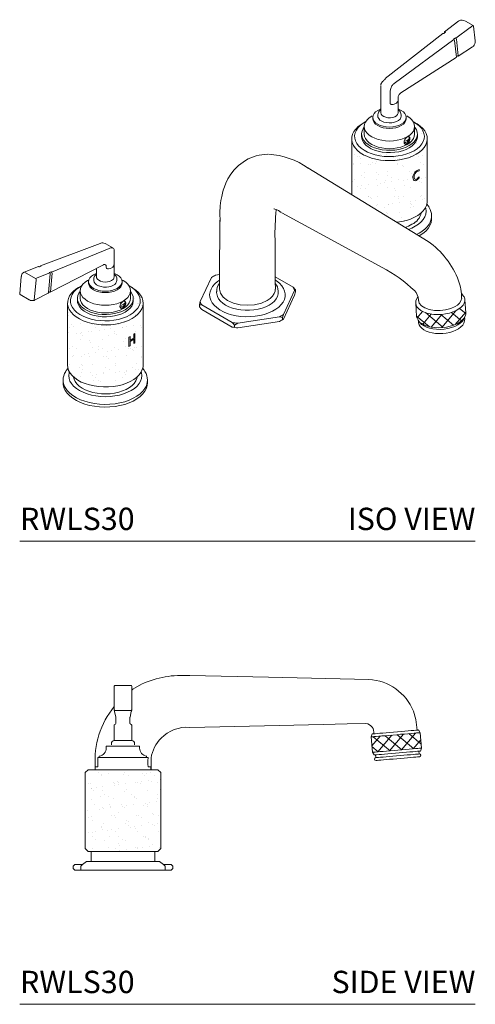
# Model space of a CAD drawing. Units: inches. Extents: x 0 to 30.4, y 0 to 22.
# Drawn here: x 20.2 to 30.4, y 0 to 22 of the extents above; entities that cross this region are included whole.
import ezdxf
from ezdxf.enums import TextEntityAlignment as Align

# ---------------------------------------------------------------- set-up
doc = ezdxf.new("R2010")
doc.units = ezdxf.units.IN
doc.header["$LTSCALE"] = 2
doc.header["$MEASUREMENT"] = 0
doc.layers.add('WATERWORKS FITTINGS', color=7, linetype='Continuous', lineweight=9)
doc.styles.add('GOTHAM BOOK', font='GOTHMBOK.TTF', dxfattribs={"height": 0.5})
pattern_1 = [(37.5, (-35.61518, -37.27186), (-0.0119687, 0.3660965), [0, -0.2888, 0, -0.323, 0, -0.30875]), (7.5, (-35.6152, -37.27186), (0.3362576, 0.5362078), [0, -0.1558, 0, -0.2603, 0, -0.09975]), (327.5, (-35.84888, -37.27186), (0.591687, 0.0010752), [0, -0.095, 0, -0.342, 0, -0.4465]), (317.5, (-35.8489, -37.27186), (0.571164, 0.1667584), [0, -0.0475, 0, -0.2242, 0, -0.2565])]

# ---------------------------------------------------------------- blocks, each defined once
blk = doc.blocks.new('RWLS30 SIDE')
at = {"layer": 'WATERWORKS FITTINGS'}
h = blk.add_hatch(dxfattribs=at)
h.set_pattern_fill('ANSI37', color=252, scale=1.5, angle=5)
h.set_pattern_definition([(50, (-32.96416, -22.0603), (-0.1436333, 0.1205227), []), (140, (-32.96416, -22.0603), (-0.1205227, -0.1436333), [])])
h.paths.add_polyline_path([(7.872, 5.982), (7.902, 5.637), (7.909, 5.638), (7.93, 5.64), (7.965, 5.642), (8.012, 5.647), (8.071, 5.652), (8.139, 5.657), (8.216, 5.664), (8.298, 5.671), (8.385, 5.678), (8.473, 5.686), (8.561, 5.693), (8.646, 5.701), (8.726, 5.707), (8.798, 5.714), (8.862, 5.719), (8.915, 5.724), (8.956, 5.727), (8.984, 5.729), (8.998, 5.731), (9, 5.731), (8.971, 6.076), (8.969, 6.076), (8.955, 6.075), (8.927, 6.072), (8.886, 6.069), (8.833, 6.064), (8.769, 6.059), (8.696, 6.053), (8.616, 6.046), (8.531, 6.039), (8.444, 6.031), (8.355, 6.024), (8.269, 6.016), (8.186, 6.009), (8.11, 6.003), (8.041, 5.997), (7.983, 5.992), (7.935, 5.988), (7.901, 5.985), (7.88, 5.983)])
h = blk.add_hatch(dxfattribs=at)
h.set_pattern_fill('AR-SAND', color=252, scale=0.19)
h.set_pattern_definition([(37.5, (-32.96416, -22.0603), (-0.0119687, 0.3660965), [0, -0.2888, 0, -0.323, 0, -0.30875]), (7.5, (-32.96416, -22.0603), (0.3362576, 0.536208), [0, -0.1558, 0, -0.2603, 0, -0.09975]), (327.5, (-33.19786, -22.0603), (0.591687, 0.0010752), [0, -0.095, 0, -0.342, 0, -0.4465]), (317.5, (-33.19786, -22.0603), (0.571164, 0.1667584), [0, -0.0475, 0, -0.2242, 0, -0.2565])])
h.paths.add_polyline_path([(3.159, 4.586), (3.159, 4.613), (3.159, 5.183), (3.094, 5.248), (1.531, 5.248), (1.466, 5.183), (1.466, 3.482), (1.531, 3.417), (3.094, 3.417), (3.159, 3.482)])
at = {"layer": 'WATERWORKS FITTINGS', "ltscale": 5}
for p, q in [((2.117, 7.113), (2.116, 6.722)), ((2.488, 7.134), (2.137, 7.134)), ((2.51, 6.722), (2.509, 7.113)), ((2.116, 6.592), (2.116, 6.72)), ((2.116, 6.59), (2.116, 6.592)), ((2.117, 6.585), (2.124, 6.552)), ((2.125, 6.548), (2.155, 6.423)), ((2.49, 6.571), (2.136, 6.571)), ((2.471, 6.423), (2.5, 6.548)), ((2.501, 6.552), (2.509, 6.585)), ((2.51, 6.592), (2.51, 6.59)), ((2.116, 6.245), (2.116, 5.898)), ((2.157, 6.296), (2.157, 6.344)), ((2.469, 6.344), (2.469, 6.296)), ((2.51, 5.898), (2.51, 6.245)), ((7.898, 6.048), (7.872, 5.982)), ((7.872, 5.982), (7.902, 5.637)), ((8.971, 6.076), (8.934, 6.136)), ((9, 5.731), (8.971, 6.076)), ((1.939, 5.772), (1.939, 5.732)), ((2.687, 5.772), (1.939, 5.772)), ((2.053, 5.835), (2.053, 5.803)), ((2.516, 5.898), (2.11, 5.898)), ((2.573, 5.803), (2.573, 5.835)), ((2.687, 5.732), (2.687, 5.772)), ((8.974, 5.665), (9, 5.731)), ((1.75, 5.52), (1.75, 5.311)), ((2.876, 5.52), (1.75, 5.52)), ((1.781, 5.551), (1.781, 5.52)), ((2.844, 5.52), (2.844, 5.551)), ((2.876, 5.509), (2.876, 5.52)), ((2.942, 5.248), (2.943, 5.511)), ((7.902, 5.637), (7.939, 5.577)), ((7.972, 5.58), (7.977, 5.517)), ((8.946, 5.6), (8.941, 5.663)), ((1.687, 5.311), (1.687, 5.248)), ((2.876, 5.311), (2.876, 5.321)), ((2.939, 5.248), (2.939, 5.311)), ((1.531, 5.248), (1.466, 5.183)), ((1.466, 5.183), (1.466, 3.482)), ((1.531, 5.248), (3.094, 5.248)), ((3.159, 5.183), (3.094, 5.248)), ((3.159, 4.613), (3.159, 5.183)), ((3.159, 3.482), (3.159, 4.586)), ((1.466, 3.482), (1.531, 3.417)), ((3.094, 3.417), (1.531, 3.417)), ((1.6, 3.417), (1.6, 3.197)), ((3.025, 3.197), (3.025, 3.417)), ((3.094, 3.417), (3.159, 3.482)), ((1.234, 3.126), (1.199, 3.091)), ((1.199, 3.091), (1.199, 3.035)), ((1.236, 3.126), (1.234, 3.126)), ((1.236, 3.126), (1.406, 3.126)), ((3.132, 3.197), (1.494, 3.197)), ((3.219, 3.126), (3.39, 3.126)), ((3.392, 3.126), (3.39, 3.126)), ((3.427, 3.091), (3.392, 3.126)), ((3.427, 3.091), (3.427, 3.035)), ((1.199, 3.035), (1.234, 3)), ((1.236, 3), (1.234, 3)), ((1.236, 3), (1.368, 3)), ((1.368, 3.075), (1.368, 3)), ((3.258, 3), (1.368, 3)), ((3.258, 3), (3.258, 3.075)), ((3.258, 3), (3.39, 3)), ((3.392, 3), (3.39, 3)), ((3.392, 3), (3.427, 3.035))]:
    blk.add_line(p, q, dxfattribs=at)
at = {"layer": 'WATERWORKS FITTINGS'}
for p, q in [((2.51, 6.722), (2.51, 6.593)), ((1.687, 5.311), (1.75, 5.311)), ((2.876, 5.311), (2.939, 5.311)), ((3.159, 4.613), (3.159, 4.586))]:
    blk.add_line(p, q, dxfattribs=at)
at = {"layer": 'WATERWORKS FITTINGS', "ltscale": 5, "flags": 128}
for points in [[(7.823, 7.267), (5.575, 7.315), (3.809, 7.352)], [(2.728, 7.161), (2.538, 7.047), (2.509, 7.026)], [(8.899, 6.133), (8.873, 6.374), (8.817, 6.557)], [(2.51, 6.244), (2.51, 6.246), (2.509, 6.247), (2.509, 6.248), (2.509, 6.25), (2.508, 6.251), (2.507, 6.253), (2.497, 6.258)], [(3.809, 6.195), (5.482, 6.231), (6.796, 6.26)], [(6.796, 6.26), (7.334, 6.272), (7.756, 6.281)], [(8.934, 6.136), (8.927, 6.135), (8.906, 6.134), (8.872, 6.131), (8.825, 6.127), (8.767, 6.122), (8.699, 6.116), (8.624, 6.11), (8.543, 6.103), (8.459, 6.096), (8.373, 6.088), (8.289, 6.081), (8.208, 6.074), (8.133, 6.068), (8.066, 6.062), (8.008, 6.057), (7.961, 6.053), (7.926, 6.05), (7.905, 6.048), (7.898, 6.048), (7.898, 6.048)], [(8.974, 5.665), (8.967, 5.665), (8.946, 5.663), (8.912, 5.66), (8.865, 5.656), (8.807, 5.651), (8.74, 5.645), (8.664, 5.639), (8.583, 5.632), (8.499, 5.625), (8.414, 5.618), (8.329, 5.61), (8.248, 5.603), (8.173, 5.597), (8.106, 5.591), (8.048, 5.586), (8.001, 5.582), (7.967, 5.579), (7.946, 5.578), (7.939, 5.577), (7.939, 5.577)], [(8.948, 5.6), (8.946, 5.6), (8.932, 5.599), (8.905, 5.596), (8.865, 5.593), (8.813, 5.588), (8.751, 5.583), (8.681, 5.577), (8.604, 5.571), (8.524, 5.564), (8.441, 5.557), (8.359, 5.55), (8.28, 5.543), (8.207, 5.537), (8.14, 5.531), (8.083, 5.526), (8.037, 5.522), (8.003, 5.519), (7.982, 5.518), (7.975, 5.517), (7.975, 5.517)], [(8.954, 5.537), (8.952, 5.537), (8.938, 5.536), (8.91, 5.533), (8.87, 5.53), (8.818, 5.526), (8.756, 5.52), (8.686, 5.514), (8.61, 5.508), (8.529, 5.501), (8.446, 5.494), (8.365, 5.487), (8.286, 5.48), (8.212, 5.474), (8.146, 5.468), (8.089, 5.463), (8.042, 5.459), (8.008, 5.457), (7.988, 5.455), (7.981, 5.454), (7.981, 5.454)]]:
    blk.add_lwpolyline(points, dxfattribs=at)
at = {"layer": 'WATERWORKS FITTINGS', "color": 252, "ltscale": 5, "flags": 128}
for points in [[(8.971, 6.076), (8.969, 6.076), (8.955, 6.075), (8.927, 6.072), (8.886, 6.069), (8.833, 6.064), (8.769, 6.059), (8.696, 6.053), (8.616, 6.046), (8.531, 6.039), (8.444, 6.031), (8.355, 6.024), (8.269, 6.016), (8.186, 6.009), (8.11, 6.003), (8.041, 5.997), (7.983, 5.992), (7.935, 5.988), (7.901, 5.985), (7.88, 5.983), (7.872, 5.982)], [(9, 5.731), (8.998, 5.731), (8.984, 5.729), (8.956, 5.727), (8.915, 5.724), (8.862, 5.719), (8.798, 5.714), (8.726, 5.707), (8.646, 5.701), (8.561, 5.693), (8.473, 5.686), (8.385, 5.678), (8.298, 5.671), (8.216, 5.664), (8.139, 5.657), (8.071, 5.652), (8.012, 5.647), (7.965, 5.642), (7.93, 5.64), (7.909, 5.638), (7.902, 5.637), (7.902, 5.637)]]:
    blk.add_lwpolyline(points, dxfattribs=at)
at = {"layer": 'WATERWORKS FITTINGS', "ltscale": 25}
for centre, radius, start, end in [((3.644, 5.138), 2.22, 85.7322, 114.3481), ((2.137, 7.114), 0.0199, 86.7088, 190.2795), ((2.489, 7.113), 0.0203, 351.1691, 100.4145), ((7.763, 6.132), 1.136, 21.9433, 86.98), ((3.609, 5.45), 1.922, 140.8711, 184.1401), ((2.136, 6.59), 0.0197, 180.077, 270.0767), ((0.82, 6.358), 1.337, 359.4085, 2.814), ((3.754, 6.359), 1.285, 177.1202, 180.6632), ((2.49, 6.59), 0.0197, 269.9233, 359.923), ((2.13, 6.244), 0.0144, 98.2348, 179.0895), ((2.118, 6.295), 0.0388, 286.7533, 341.4981), ((2.117, 6.296), 0.0394, 340.6612, 0), ((2.509, 6.296), 0.0394, 180, 199.2231), ((2.509, 6.295), 0.0391, 198.7538, 252.8813), ((3.751, 5.378), 0.819, 85.917, 135.3469), ((7.73, 6.077), 0.205, 352.5725, 82.8374), ((3.751, 5.378), 0.819, 135.3494, 170.7), ((1.756, 5.732), 0.183, 278.0354, 0), ((2.116, 5.835), 0.063, 90, 180), ((2.51, 5.835), 0.063, 0, 90), ((2.87, 5.732), 0.183, 180, 261.9646), ((3.435, 5.415), 0.567, 170.5255, 189.5976), ((7.978, 5.486), 0.0315, 94.8739, 274.8739), ((8.951, 5.569), 0.0315, 274.8739, 94.8739), ((1.4, 3.075), 0.0315, 136.4333, 180), ((1.922, 2.578), 0.752, 124.6505, 136.4333), ((2.704, 2.578), 0.752, 43.5667, 55.3495), ((3.226, 3.075), 0.0315, 0, 43.5667)]:
    blk.add_arc(centre, radius, start, end, dxfattribs=at)
blk = doc.blocks.new('RWLS30 ISO')
at = {"layer": 'WATERWORKS FITTINGS'}
h = blk.add_hatch(dxfattribs=at)
h.set_pattern_fill('AR-SAND', color=252, scale=0.19)
h.set_pattern_definition(pattern_1)
h.paths.add_polyline_path([(9.129, 8.993), (9.129, 8.994), (9.12, 8.932), (9.098, 8.87), (9.062, 8.811), (9.013, 8.755), (8.952, 8.703), (8.881, 8.656), (8.799, 8.615), (8.709, 8.58), (8.613, 8.552), (8.51, 8.531), (8.404, 8.518), (8.296, 8.513), (8.188, 8.516), (8.081, 8.527), (7.977, 8.546), (7.879, 8.572), (7.787, 8.606), (7.703, 8.645), (7.629, 8.691), (7.566, 8.742), (7.514, 8.797), (7.475, 8.855), (7.449, 8.916), (7.437, 8.978), (7.439, 9.041), (7.436, 9.002), (7.436, 7.751), (8.446, 7.134), (8.457, 7.135), (8.562, 7.152), (8.662, 7.176), (8.755, 7.208), (8.841, 7.246), (8.918, 7.29), (8.984, 7.34), (9.039, 7.394), (9.081, 7.452), (9.11, 7.512), (9.126, 7.574), (9.129, 7.613)])
h.paths.add_polyline_path([(8.81, 8.107), (8.807, 8.135), (8.809, 8.165), (8.817, 8.196), (8.832, 8.226), (8.853, 8.254), (8.877, 8.275), (8.902, 8.291), (8.946, 8.313), (8.946, 8.286), (8.911, 8.274), (8.891, 8.264), (8.872, 8.248), (8.863, 8.237), (8.855, 8.225), (8.843, 8.199), (8.837, 8.174), (8.835, 8.15), (8.837, 8.128), (8.844, 8.109), (8.856, 8.096), (8.873, 8.093), (8.893, 8.099), (8.912, 8.112), (8.947, 8.152), (8.947, 8.128), (8.926, 8.103), (8.903, 8.084), (8.879, 8.07), (8.855, 8.064), (8.833, 8.069), (8.818, 8.085)], flags=16)
h = blk.add_hatch(dxfattribs=at)
h.set_pattern_fill('AR-SAND', color=252, scale=0.19)
h.set_pattern_definition(pattern_1)
h.paths.add_polyline_path([(8.709, 8.58), (8.799, 8.615), (8.881, 8.656), (8.952, 8.703), (9.013, 8.755), (9.062, 8.811), (9.098, 8.87), (9.12, 8.932), (9.129, 8.994), (9.123, 9.057), (9.104, 9.118), (9.072, 9.178), (9.034, 9.227), (9.011, 9.219), (9.033, 9.181), (9.055, 9.122), (9.064, 9.062), (9.058, 9.002), (9.039, 8.943), (9.007, 8.886), (8.961, 8.831), (8.904, 8.781), (8.835, 8.736), (8.756, 8.696), (8.669, 8.663), (8.575, 8.637), (8.476, 8.618), (8.374, 8.607), (8.269, 8.604), (8.165, 8.609), (8.063, 8.622), (7.965, 8.643), (7.873, 8.671), (7.788, 8.706), (7.712, 8.747), (7.646, 8.793), (7.591, 8.845), (7.548, 8.9), (7.519, 8.958), (7.504, 9.017), (7.502, 9.077), (7.514, 9.137), (7.54, 9.196), (7.554, 9.219), (7.532, 9.228), (7.526, 9.221), (7.483, 9.163), (7.454, 9.103), (7.439, 9.041), (7.437, 8.978), (7.449, 8.916), (7.475, 8.855), (7.514, 8.797), (7.566, 8.742), (7.629, 8.691), (7.703, 8.645), (7.787, 8.606), (7.879, 8.572), (7.977, 8.546), (8.081, 8.527), (8.188, 8.516), (8.296, 8.513), (8.404, 8.518), (8.51, 8.531), (8.613, 8.552)])
h = blk.add_hatch(dxfattribs=at)
h.set_pattern_fill('AR-SAND', color=252, scale=0.19)
h.set_pattern_definition(pattern_1)
h.paths.add_polyline_path([(8.669, 8.663), (8.756, 8.696), (8.835, 8.736), (8.904, 8.781), (8.961, 8.831), (9.007, 8.886), (9.039, 8.943), (9.058, 9.002), (9.064, 9.062), (9.055, 9.122), (9.033, 9.181), (9.011, 9.219), (8.919, 9.186), (8.895, 9.179), (8.904, 9.147), (8.908, 9.106), (8.908, 9.055), (8.908, 9.041), (8.897, 8.988), (8.873, 8.935), (8.836, 8.886), (8.786, 8.84), (8.725, 8.799), (8.654, 8.764), (8.575, 8.735), (8.489, 8.714), (8.399, 8.7), (8.306, 8.694), (8.212, 8.696), (8.12, 8.706), (8.032, 8.724), (7.949, 8.749), (7.874, 8.781), (7.808, 8.819), (7.752, 8.863), (7.709, 8.91), (7.678, 8.961), (7.66, 9.014), (7.656, 9.055), (7.656, 9.106), (7.657, 9.12), (7.667, 9.173), (7.669, 9.18), (7.616, 9.196), (7.554, 9.219), (7.54, 9.196), (7.514, 9.137), (7.502, 9.077), (7.504, 9.017), (7.519, 8.958), (7.548, 8.9), (7.591, 8.845), (7.646, 8.793), (7.712, 8.747), (7.788, 8.706), (7.873, 8.671), (7.965, 8.643), (8.063, 8.622), (8.165, 8.609), (8.269, 8.604), (8.374, 8.607), (8.476, 8.618), (8.575, 8.637)])
h = blk.add_hatch(dxfattribs=at)
h.set_pattern_fill('AR-SAND', color=252, scale=0.19)
h.set_pattern_definition(pattern_1)
h.paths.add_polyline_path([(2.346, 4.906), (2.435, 4.941), (2.517, 4.982), (2.589, 5.029), (2.649, 5.081), (2.698, 5.137), (2.734, 5.196), (2.756, 5.258), (2.765, 5.32), (2.76, 5.383), (2.74, 5.444), (2.708, 5.504), (2.67, 5.553), (2.647, 5.545), (2.669, 5.507), (2.691, 5.449), (2.7, 5.389), (2.695, 5.328), (2.675, 5.269), (2.643, 5.212), (2.597, 5.158), (2.54, 5.107), (2.471, 5.062), (2.392, 5.022), (2.305, 4.989), (2.211, 4.963), (2.112, 4.944), (2.01, 4.933), (1.905, 4.93), (1.801, 4.935), (1.699, 4.948), (1.601, 4.969), (1.509, 4.997), (1.424, 5.032), (1.348, 5.073), (1.282, 5.12), (1.227, 5.171), (1.185, 5.226), (1.155, 5.284), (1.14, 5.343), (1.138, 5.404), (1.15, 5.463), (1.176, 5.522), (1.19, 5.545), (1.168, 5.554), (1.162, 5.547), (1.119, 5.489), (1.09, 5.429), (1.075, 5.367), (1.073, 5.304), (1.085, 5.242), (1.111, 5.181), (1.15, 5.123), (1.202, 5.068), (1.265, 5.017), (1.339, 4.972), (1.423, 4.932), (1.515, 4.898), (1.613, 4.872), (1.717, 4.853), (1.824, 4.842), (1.932, 4.839), (2.04, 4.844), (2.146, 4.857), (2.249, 4.878)])
h = blk.add_hatch(dxfattribs=at)
h.set_pattern_fill('AR-SAND', color=252, scale=0.19)
h.set_pattern_definition(pattern_1)
h.paths.add_polyline_path([(2.305, 4.989), (2.392, 5.022), (2.471, 5.062), (2.54, 5.107), (2.597, 5.158), (2.643, 5.212), (2.675, 5.269), (2.695, 5.328), (2.7, 5.389), (2.691, 5.449), (2.669, 5.507), (2.647, 5.545), (2.555, 5.512), (2.531, 5.505), (2.54, 5.473), (2.544, 5.432), (2.544, 5.381), (2.544, 5.368), (2.533, 5.314), (2.509, 5.262), (2.472, 5.212), (2.422, 5.166), (2.361, 5.125), (2.29, 5.09), (2.211, 5.062), (2.125, 5.04), (2.035, 5.026), (1.942, 5.02), (1.848, 5.022), (1.756, 5.032), (1.668, 5.05), (1.585, 5.075), (1.51, 5.107), (1.444, 5.145), (1.388, 5.189), (1.345, 5.237), (1.314, 5.287), (1.296, 5.341), (1.292, 5.381), (1.292, 5.432), (1.293, 5.446), (1.303, 5.5), (1.305, 5.506), (1.252, 5.522), (1.19, 5.545), (1.176, 5.522), (1.15, 5.463), (1.138, 5.404), (1.14, 5.343), (1.155, 5.284), (1.185, 5.226), (1.227, 5.171), (1.282, 5.12), (1.348, 5.073), (1.424, 5.032), (1.509, 4.997), (1.601, 4.969), (1.699, 4.948), (1.801, 4.935), (1.905, 4.93), (2.01, 4.933), (2.112, 4.944), (2.211, 4.963)])
h = blk.add_hatch(dxfattribs=at)
h.set_pattern_fill('AR-SAND', color=252, scale=0.19)
h.set_pattern_definition(pattern_1)
h.paths.add_polyline_path([(2.765, 5.319), (2.765, 5.32), (2.756, 5.258), (2.734, 5.196), (2.698, 5.137), (2.649, 5.081), (2.589, 5.029), (2.517, 4.982), (2.435, 4.941), (2.346, 4.906), (2.249, 4.878), (2.146, 4.857), (2.04, 4.844), (1.932, 4.839), (1.824, 4.842), (1.717, 4.853), (1.613, 4.872), (1.515, 4.898), (1.423, 4.932), (1.339, 4.972), (1.265, 5.017), (1.202, 5.068), (1.15, 5.123), (1.111, 5.181), (1.085, 5.242), (1.073, 5.304), (1.075, 5.367), (1.072, 5.328), (1.072, 3.939), (1.077, 3.884), (1.096, 3.823), (1.129, 3.763), (1.174, 3.706), (1.232, 3.653), (1.301, 3.605), (1.38, 3.562), (1.468, 3.525), (1.563, 3.496), (1.665, 3.473), (1.77, 3.458), (1.878, 3.451), (1.986, 3.452), (2.093, 3.461), (2.198, 3.478), (2.298, 3.502), (2.391, 3.534), (2.477, 3.572), (2.554, 3.617), (2.62, 3.666), (2.675, 3.72), (2.717, 3.778), (2.747, 3.838), (2.762, 3.9), (2.765, 3.939)])
h.paths.add_polyline_path([(2.444, 4.359), (2.444, 4.568), (2.472, 4.581), (2.472, 4.493), (2.558, 4.543), (2.558, 4.631), (2.582, 4.647), (2.582, 4.438), (2.558, 4.422), (2.558, 4.521), (2.472, 4.471), (2.472, 4.372)], flags=16)
h = blk.add_hatch(dxfattribs=at)
h.set_pattern_fill('ANSI37', color=252, scale=1.5, angle=5)
h.set_pattern_definition([(50, (-35.61518, -37.27186), (-0.14363333, 0.1205227), []), (140, (-35.61518, -37.27186), (-0.1205227, -0.14363333), [])])
h.paths.add_polyline_path([(9.473, 4.78), (9.561, 4.791), (9.645, 4.809), (9.724, 4.834), (9.796, 4.865), (9.859, 4.901), (9.911, 4.942), (9.951, 4.985), (9.977, 5.031), (9.99, 5.078), (9.99, 5.107), (9.97, 5.401), (9.967, 5.419), (9.969, 5.372), (9.956, 5.325), (9.93, 5.279), (9.89, 5.235), (9.838, 5.195), (9.776, 5.159), (9.704, 5.128), (9.624, 5.103), (9.54, 5.085), (9.452, 5.074), (9.364, 5.07), (9.276, 5.074), (9.193, 5.086), (9.116, 5.105), (9.046, 5.13), (8.986, 5.161), (8.937, 5.198), (8.901, 5.239), (8.879, 5.283), (8.87, 5.329), (8.87, 5.323), (8.891, 5.029), (8.899, 4.989), (8.922, 4.945), (8.958, 4.904), (9.007, 4.867), (9.067, 4.836), (9.136, 4.811), (9.214, 4.792), (9.297, 4.78), (9.384, 4.776)])
at = {"layer": 'WATERWORKS FITTINGS', "ltscale": 5}
for p, q in [((9.833, 11.638), (9.518, 11.392)), ((9.767, 11.254), (10.092, 11.494)), ((10.154, 11.536), (9.983, 11.635)), ((10.199, 11.195), (10.164, 11.521)), ((9.478, 11.36), (8.187, 10.348)), ((9.497, 11.355), (9.488, 11.359)), ((9.537, 11.387), (9.497, 11.355)), ((9.516, 11.384), (9.517, 11.371)), ((9.529, 11.391), (9.537, 11.387)), ((9.759, 11.259), (9.717, 11.228)), ((9.767, 11.254), (9.759, 11.259)), ((8.388, 10.237), (9.725, 11.223)), ((9.717, 11.228), (9.725, 11.223)), ((9.78, 10.831), (9.74, 11.2)), ((9.782, 11.231), (9.822, 10.858)), ((9.82, 10.85), (10.141, 11.056)), ((10.141, 11.056), (10.148, 11.061)), ((10.148, 11.061), (10.161, 11.07)), ((8.539, 10.029), (9.777, 10.823)), ((9.779, 10.841), (9.802, 10.856)), ((9.802, 10.856), (9.81, 10.851)), ((8.085, 10.18), (8.085, 9.585)), ((8.306, 10.101), (8.294, 10.073)), ((8.297, 9.797), (8.294, 10.073)), ((8.479, 9.585), (8.479, 9.946)), ((8.539, 10.029), (8.539, 10.029)), ((8.442, 9.802), (8.391, 9.774)), ((8.478, 9.9), (8.477, 9.881)), ((7.884, 9.506), (7.896, 9.513)), ((7.908, 9.482), (7.908, 9.45)), ((8.022, 9.534), (8.022, 9.508)), ((8.542, 9.508), (8.542, 9.534)), ((8.656, 9.45), (8.656, 9.482)), ((7.73, 9.374), (7.684, 9.347)), ((7.719, 9.277), (7.719, 9.106)), ((8.881, 9.347), (8.835, 9.374)), ((8.845, 9.106), (8.845, 9.277)), ((7.656, 9.106), (7.656, 9.055)), ((8.908, 9.055), (8.908, 9.106)), ((7.436, 9.002), (7.436, 7.751)), ((9.129, 7.613), (9.129, 9.002)), ((5.058, 8.52), (4.901, 8.407)), ((9.146, 6.706), (6.452, 8.352)), ((8.946, 8.286), (8.946, 8.313)), ((8.947, 8.128), (8.947, 8.152)), ((9.227, 7.219), (9.227, 7.28)), ((4.486, 7.183), (4.476, 5.861)), ((8.95, 6.895), (8.89, 6.862)), ((8.95, 6.834), (8.944, 6.83)), ((1.804, 6.663), (0.467, 6.158)), ((2.083, 6.561), (1.928, 6.651)), ((5.725, 5.799), (5.719, 6.744)), ((0.713, 6.02), (2.004, 6.552)), ((2.115, 5.911), (2.115, 6.506)), ((0.681, 5.572), (1.877, 6.183)), ((0.425, 6.142), (0.1, 6.019)), ((0.109, 6.018), (0.358, 5.874)), ((0.358, 5.874), (0.672, 6.004)), ((0.434, 6.141), (0.442, 6.136)), ((0.442, 6.136), (0.484, 6.152)), ((0.46, 6.143), (0.461, 6.148)), ((0.484, 6.152), (0.476, 6.157)), ((0.685, 5.979), (0.646, 5.561)), ((0.664, 6.008), (0.704, 6.025)), ((0.672, 6.004), (0.664, 6.008)), ((0.687, 5.582), (0.725, 5.995)), ((0.704, 6.025), (0.713, 6.02)), ((1.722, 6.104), (1.722, 5.911)), ((1.937, 6.124), (1.937, 6.163)), ((1.946, 6.111), (1.937, 6.124)), ((2.083, 6.132), (2.033, 6.102)), ((4.477, 5.965), (4.384, 5.951)), ((0.037, 5.923), (0, 5.537)), ((0.367, 5.848), (0.325, 5.391)), ((1.52, 5.833), (1.532, 5.839)), ((1.544, 5.809), (1.544, 5.777)), ((1.659, 5.86), (1.659, 5.834)), ((2.178, 5.834), (2.178, 5.86)), ((2.292, 5.777), (2.292, 5.809)), ((4.294, 5.899), (4.044, 5.36)), ((4.476, 5.861), (4.474, 5.641)), ((6.124, 5.682), (5.724, 5.912)), ((5.726, 5.641), (5.725, 5.8)), ((0.01, 5.518), (0.216, 5.399)), ((0.33, 5.392), (0.64, 5.551)), ((0.662, 5.577), (0.647, 5.569)), ((0.671, 5.573), (0.662, 5.577)), ((1.366, 5.7), (1.32, 5.673)), ((1.355, 5.603), (1.355, 5.432)), ((2.517, 5.673), (2.471, 5.7)), ((2.481, 5.432), (2.481, 5.603)), ((4.411, 5.588), (4.411, 5.562)), ((5.789, 5.596), (5.789, 5.588)), ((5.789, 5.562), (5.789, 5.588)), ((5.907, 5.072), (6.157, 5.61)), ((5.907, 4.969), (6.157, 5.508)), ((6.124, 5.682), (6.176, 5.623)), ((6.176, 5.623), (6.157, 5.61)), ((6.157, 5.508), (6.176, 5.577)), ((6.176, 5.623), (6.176, 5.577)), ((9.936, 5.489), (9.903, 5.535)), ((0.31, 5.383), (0.322, 5.388)), ((0.322, 5.388), (0.33, 5.392)), ((1.072, 5.328), (1.072, 3.939)), ((1.292, 5.432), (1.292, 5.381)), ((2.544, 5.381), (2.544, 5.432)), ((2.765, 3.939), (2.765, 5.328)), ((4.025, 5.29), (4.044, 5.36)), ((4.025, 5.29), (4.025, 5.245)), ((4.077, 5.289), (4.025, 5.29)), ((4.077, 5.289), (4.76, 4.894)), ((8.87, 5.323), (8.891, 5.029)), ((8.917, 5.465), (8.891, 5.415)), ((9.99, 5.107), (9.97, 5.401)), ((4.077, 5.186), (4.76, 4.791)), ((5.907, 5.072), (5.888, 5.002)), ((4.883, 4.875), (4.812, 4.836)), ((4.883, 4.875), (5.817, 5.02)), ((4.883, 4.772), (5.817, 4.917)), ((5.888, 5.002), (5.817, 5.02)), ((5.863, 4.942), (5.888, 4.956)), ((5.888, 5.002), (5.888, 4.956)), ((5.888, 4.956), (5.907, 4.969)), ((8.924, 4.942), (8.957, 4.896)), ((9.943, 4.965), (9.97, 5.016)), ((2.582, 4.647), (2.558, 4.631)), ((2.558, 4.631), (2.558, 4.543)), ((2.582, 4.438), (2.582, 4.647)), ((4.812, 4.836), (4.812, 4.79)), ((2.472, 4.581), (2.444, 4.568)), ((2.444, 4.568), (2.444, 4.359)), ((2.472, 4.493), (2.472, 4.581)), ((2.558, 4.543), (2.472, 4.493)), ((2.472, 4.471), (2.558, 4.521)), ((2.472, 4.372), (2.472, 4.471)), ((2.558, 4.521), (2.558, 4.422)), ((2.558, 4.422), (2.582, 4.438)), ((2.444, 4.359), (2.472, 4.372)), ((0.973, 3.606), (0.973, 3.545)), ((2.863, 3.545), (2.863, 3.606))]:
    blk.add_line(p, q, dxfattribs=at)
at = {"layer": 'WATERWORKS FITTINGS'}
for p, q in [((8.87, 5.329), (8.87, 5.323)), ((9.967, 5.419), (9.97, 5.401))]:
    blk.add_line(p, q, dxfattribs=at)
at = {"layer": 'WATERWORKS FITTINGS', "ltscale": 5, "flags": 128}
for points in [[(9.836, 11.64), (9.835, 11.64), (9.833, 11.638)], [(8.086, 10.194), (8.087, 10.209), (8.09, 10.225)], [(8.391, 9.774), (8.363, 9.767), (8.337, 9.767), (8.323, 9.769), (8.31, 9.775), (8.3, 9.785), (8.297, 9.791), (8.297, 9.797)], [(8.669, 9.513), (8.68, 9.506), (8.738, 9.468), (8.784, 9.424), (8.818, 9.377), (8.838, 9.328), (8.845, 9.277), (8.838, 9.226), (8.818, 9.176), (8.784, 9.129), (8.738, 9.086), (8.68, 9.047), (8.613, 9.014), (8.538, 8.987), (8.456, 8.968), (8.37, 8.956), (8.282, 8.952), (8.194, 8.956), (8.108, 8.968), (8.027, 8.987), (7.951, 9.014), (7.884, 9.047), (7.827, 9.086), (7.781, 9.129), (7.747, 9.176), (7.726, 9.226), (7.719, 9.277), (7.726, 9.328), (7.747, 9.377), (7.781, 9.424), (7.827, 9.468), (7.884, 9.506), (7.884, 9.506)], [(8.479, 9.666), (8.49, 9.662), (8.547, 9.635), (8.593, 9.602), (8.628, 9.565), (8.649, 9.525), (8.656, 9.482), (8.649, 9.44), (8.628, 9.4), (8.593, 9.362), (8.547, 9.33), (8.49, 9.303), (8.425, 9.283), (8.355, 9.271), (8.282, 9.266), (8.209, 9.271), (8.139, 9.283), (8.075, 9.303), (8.018, 9.33), (7.971, 9.362), (7.937, 9.4), (7.916, 9.44), (7.908, 9.482), (7.916, 9.525), (7.937, 9.565), (7.971, 9.602), (8.018, 9.635), (8.018, 9.635)], [(8.018, 9.635), (8.075, 9.662), (8.085, 9.666)], [(8.542, 9.508), (8.537, 9.478), (8.518, 9.445), (8.486, 9.415), (8.443, 9.39), (8.392, 9.372), (8.335, 9.361), (8.275, 9.358), (8.215, 9.363), (8.159, 9.376), (8.11, 9.396), (8.069, 9.422), (8.041, 9.453), (8.025, 9.486), (8.022, 9.508)], [(8.085, 9.585), (8.086, 9.581), (8.095, 9.551), (8.118, 9.523), (8.153, 9.5), (8.198, 9.483), (8.249, 9.473), (8.302, 9.472), (8.355, 9.48), (8.401, 9.495), (8.439, 9.517), (8.465, 9.544), (8.478, 9.574), (8.479, 9.585)], [(8.085, 9.585), (8.086, 9.581), (8.095, 9.551), (8.118, 9.523), (8.153, 9.5), (8.198, 9.483), (8.249, 9.473), (8.302, 9.472), (8.355, 9.48), (8.401, 9.495), (8.439, 9.517), (8.465, 9.544), (8.478, 9.574), (8.479, 9.585)], [(8.881, 8.656), (8.799, 8.615), (8.709, 8.58), (8.613, 8.552), (8.51, 8.531), (8.404, 8.518), (8.296, 8.513), (8.188, 8.516), (8.081, 8.527), (7.977, 8.546), (7.879, 8.572), (7.787, 8.606), (7.703, 8.645), (7.629, 8.691), (7.566, 8.742), (7.514, 8.797), (7.475, 8.855), (7.449, 8.916), (7.437, 8.978), (7.439, 9.041), (7.454, 9.103), (7.483, 9.163), (7.526, 9.221), (7.58, 9.275), (7.647, 9.324), (7.684, 9.347)], [(7.752, 9.386), (7.694, 9.352), (7.631, 9.304), (7.579, 9.252), (7.54, 9.196), (7.514, 9.137), (7.502, 9.077), (7.504, 9.017), (7.519, 8.958), (7.548, 8.9), (7.591, 8.845), (7.646, 8.793), (7.712, 8.747), (7.788, 8.706), (7.873, 8.671), (7.965, 8.643), (8.063, 8.622), (8.165, 8.609), (8.269, 8.604), (8.374, 8.607), (8.476, 8.618), (8.575, 8.637), (8.669, 8.663), (8.756, 8.696), (8.835, 8.736), (8.835, 8.736)], [(8.845, 9.264), (8.856, 9.251), (8.887, 9.2), (8.904, 9.147), (8.908, 9.093), (8.897, 9.039), (8.873, 8.987), (8.836, 8.937), (8.786, 8.892), (8.725, 8.851), (8.654, 8.816), (8.575, 8.787), (8.489, 8.765), (8.399, 8.751), (8.306, 8.745), (8.212, 8.747), (8.12, 8.757), (8.032, 8.775), (7.949, 8.8), (7.874, 8.832), (7.808, 8.871), (7.752, 8.914), (7.709, 8.962), (7.678, 9.013), (7.66, 9.066), (7.657, 9.12), (7.667, 9.173), (7.691, 9.226), (7.719, 9.264)], [(8.656, 9.451), (8.656, 9.45), (8.649, 9.408), (8.628, 9.368), (8.593, 9.33), (8.547, 9.298), (8.49, 9.271), (8.425, 9.251), (8.355, 9.239), (8.282, 9.234), (8.209, 9.239), (8.139, 9.251), (8.075, 9.271), (8.018, 9.298), (7.971, 9.33), (7.937, 9.368), (7.916, 9.408), (7.908, 9.45)], [(8.835, 8.736), (8.904, 8.781), (8.961, 8.831), (9.007, 8.886), (9.039, 8.943), (9.058, 9.002), (9.064, 9.062), (9.055, 9.122), (9.033, 9.181), (8.997, 9.238), (8.948, 9.291), (8.887, 9.34), (8.816, 9.384), (8.812, 9.386)], [(8.881, 9.347), (8.9, 9.336), (8.969, 9.288), (9.026, 9.235), (9.072, 9.178), (9.104, 9.118), (9.123, 9.057), (9.129, 8.994), (9.12, 8.932), (9.098, 8.87), (9.062, 8.811), (9.013, 8.755), (8.952, 8.703), (8.881, 8.656)], [(8.908, 9.055), (8.908, 9.041), (8.897, 8.988), (8.873, 8.935), (8.836, 8.886), (8.786, 8.84), (8.725, 8.799), (8.654, 8.764), (8.575, 8.735), (8.489, 8.714), (8.399, 8.7), (8.306, 8.694), (8.212, 8.696), (8.12, 8.706), (8.032, 8.724), (7.949, 8.749), (7.874, 8.781), (7.808, 8.819), (7.752, 8.863), (7.709, 8.91), (7.678, 8.961), (7.66, 9.014), (7.656, 9.055)], [(8.845, 9.106), (8.838, 9.055), (8.818, 9.006), (8.784, 8.959), (8.738, 8.915), (8.68, 8.876), (8.613, 8.843), (8.538, 8.817), (8.456, 8.797), (8.37, 8.785), (8.282, 8.781), (8.194, 8.785), (8.108, 8.797), (8.027, 8.817), (7.951, 8.843), (7.884, 8.876), (7.827, 8.915), (7.781, 8.959), (7.747, 9.006), (7.726, 9.055), (7.719, 9.106)], [(8.68, 8.885), (8.702, 8.902), (8.72, 8.926), (8.733, 8.955), (8.74, 8.985), (8.741, 9.012), (8.736, 9.032), (8.725, 9.045), (8.709, 9.049), (8.688, 9.043), (8.666, 9.029), (8.644, 9.008), (8.625, 8.983), (8.613, 8.955), (8.608, 8.927), (8.612, 8.904), (8.624, 8.886), (8.642, 8.877), (8.664, 8.878), (8.68, 8.885)], [(8.731, 8.987), (8.723, 8.96), (8.709, 8.934), (8.69, 8.912), (8.669, 8.896), (8.649, 8.888), (8.63, 8.889), (8.616, 8.899), (8.608, 8.917)], [(4.901, 8.407), (4.805, 8.311), (4.727, 8.209), (4.665, 8.108), (4.618, 8.01), (4.584, 7.925), (4.561, 7.855), (4.542, 7.788), (4.524, 7.711), (4.508, 7.621), (4.493, 7.501), (4.484, 7.346), (4.487, 7.153)], [(8.946, 8.313), (8.902, 8.291), (8.877, 8.275), (8.853, 8.254), (8.832, 8.226), (8.817, 8.196), (8.809, 8.165), (8.807, 8.135), (8.81, 8.107), (8.818, 8.085), (8.833, 8.069), (8.855, 8.064), (8.879, 8.07), (8.903, 8.084), (8.926, 8.103), (8.947, 8.128)], [(8.947, 8.152), (8.912, 8.112), (8.893, 8.099), (8.873, 8.093), (8.856, 8.096), (8.844, 8.109), (8.837, 8.128), (8.835, 8.15), (8.837, 8.174), (8.843, 8.199), (8.855, 8.225), (8.863, 8.237), (8.872, 8.248), (8.891, 8.264), (8.911, 8.274), (8.946, 8.286)], [(8.446, 7.134), (8.457, 7.135), (8.562, 7.152), (8.662, 7.176), (8.755, 7.208), (8.841, 7.246), (8.918, 7.29), (8.984, 7.34), (9.039, 7.394), (9.081, 7.452), (9.11, 7.512), (9.126, 7.574), (9.129, 7.613)], [(9.119, 7.54), (9.127, 7.531), (9.169, 7.471)], [(5.69, 7.434), (5.69, 7.434), (5.697, 7.432), (5.715, 7.428), (5.747, 7.417), (5.795, 7.395), (5.86, 7.357)], [(5.873, 7.349), (7.229, 6.611), (8.121, 6.125)], [(9.088, 7.464), (9.094, 7.442), (9.101, 7.38), (9.094, 7.318), (9.073, 7.258), (9.039, 7.199), (8.992, 7.144), (8.932, 7.092), (8.861, 7.046)], [(8.786, 7.089), (8.711, 7.051), (8.631, 7.021)], [(9.227, 7.219), (9.226, 7.194), (9.214, 7.127), (9.187, 7.062), (9.147, 6.999), (9.093, 6.939), (9.028, 6.884), (8.95, 6.834)], [(8.861, 7.046), (8.781, 7.005), (8.705, 6.975)], [(1.927, 6.649), (1.917, 6.657), (1.866, 6.672)], [(2.055, 6.563), (2.081, 6.562), (2.083, 6.56)], [(1.877, 6.183), (1.886, 6.187), (1.901, 6.189)], [(1.937, 6.163), (1.936, 6.17), (1.933, 6.174), (1.924, 6.182), (1.905, 6.189), (1.902, 6.189)], [(0.1, 6.019), (0.099, 6.019), (0.097, 6.018)], [(2.115, 5.992), (2.126, 5.988), (2.183, 5.961), (2.229, 5.929), (2.264, 5.891), (2.285, 5.851), (2.292, 5.809), (2.285, 5.766), (2.264, 5.726), (2.229, 5.689), (2.183, 5.656), (2.126, 5.629), (2.062, 5.609), (1.991, 5.597), (1.918, 5.593), (1.845, 5.597), (1.775, 5.609), (1.711, 5.629), (1.654, 5.656), (1.607, 5.689), (1.573, 5.726), (1.552, 5.766), (1.544, 5.809), (1.552, 5.851), (1.573, 5.891), (1.607, 5.929), (1.654, 5.961), (1.654, 5.961)], [(1.654, 5.961), (1.711, 5.988), (1.722, 5.992)], [(2.033, 6.102), (1.989, 6.094), (1.965, 6.097), (1.955, 6.102), (1.946, 6.111)], [(2.305, 5.839), (2.316, 5.833), (2.374, 5.794), (2.42, 5.75), (2.454, 5.703), (2.474, 5.654), (2.481, 5.603), (2.474, 5.552), (2.454, 5.502), (2.42, 5.455), (2.374, 5.412), (2.316, 5.373), (2.249, 5.34), (2.174, 5.313), (2.092, 5.294), (2.006, 5.282), (1.918, 5.278), (1.83, 5.282), (1.744, 5.294), (1.663, 5.313), (1.587, 5.34), (1.52, 5.373), (1.463, 5.412), (1.417, 5.455), (1.383, 5.502), (1.362, 5.552), (1.355, 5.603), (1.362, 5.654), (1.383, 5.703), (1.417, 5.75), (1.463, 5.794), (1.52, 5.833), (1.52, 5.833)], [(2.292, 5.777), (2.292, 5.777), (2.285, 5.734), (2.264, 5.694), (2.229, 5.657), (2.183, 5.624), (2.126, 5.597), (2.062, 5.577), (1.991, 5.565), (1.918, 5.561), (1.845, 5.565), (1.775, 5.577), (1.711, 5.597), (1.654, 5.624), (1.607, 5.657), (1.573, 5.694), (1.552, 5.734), (1.544, 5.776)], [(2.102, 5.728), (2.055, 5.707), (2, 5.692), (1.941, 5.685), (1.881, 5.686), (1.822, 5.695), (1.769, 5.711), (1.724, 5.735), (1.69, 5.763), (1.667, 5.795), (1.659, 5.83), (1.659, 5.834)], [(1.722, 5.911), (1.724, 5.892), (1.741, 5.863), (1.77, 5.837), (1.81, 5.816), (1.859, 5.803), (1.912, 5.798), (1.965, 5.801), (2.015, 5.812), (2.058, 5.831)], [(1.722, 5.911), (1.724, 5.892), (1.741, 5.863), (1.77, 5.837), (1.81, 5.816), (1.859, 5.803), (1.912, 5.798), (1.965, 5.801), (2.015, 5.812), (2.058, 5.831)], [(5.73, 5.838), (5.754, 5.822), (5.817, 5.771), (5.869, 5.716), (5.908, 5.657), (5.934, 5.597), (5.946, 5.534), (5.944, 5.472), (5.929, 5.41), (5.899, 5.35), (5.857, 5.292), (5.802, 5.238), (5.736, 5.188), (5.659, 5.144), (5.573, 5.106), (5.48, 5.074), (5.38, 5.05), (5.275, 5.033), (5.168, 5.024), (5.06, 5.023), (4.952, 5.03), (4.847, 5.045), (4.745, 5.067), (4.65, 5.097), (4.562, 5.134), (4.483, 5.177), (4.414, 5.225), (4.356, 5.278), (4.311, 5.335), (4.278, 5.395), (4.259, 5.456), (4.254, 5.519), (4.263, 5.581), (4.285, 5.642), (4.321, 5.702), (4.37, 5.757), (4.43, 5.809), (4.474, 5.84)], [(2.517, 4.982), (2.435, 4.941), (2.346, 4.906), (2.249, 4.878), (2.146, 4.857), (2.04, 4.844), (1.932, 4.839), (1.824, 4.842), (1.717, 4.853), (1.613, 4.872), (1.515, 4.898), (1.423, 4.932), (1.339, 4.972), (1.265, 5.017), (1.202, 5.068), (1.15, 5.123), (1.111, 5.181), (1.085, 5.242), (1.073, 5.304), (1.075, 5.367), (1.09, 5.429), (1.119, 5.489), (1.162, 5.547), (1.216, 5.601), (1.283, 5.651), (1.32, 5.673)], [(1.388, 5.713), (1.33, 5.678), (1.267, 5.63), (1.215, 5.578), (1.176, 5.522), (1.15, 5.463), (1.138, 5.404), (1.14, 5.343), (1.155, 5.284), (1.185, 5.226), (1.227, 5.171), (1.282, 5.12), (1.348, 5.073), (1.424, 5.032), (1.509, 4.997), (1.601, 4.969), (1.699, 4.948), (1.801, 4.935), (1.905, 4.93), (2.01, 4.933), (2.112, 4.944), (2.211, 4.963), (2.305, 4.989), (2.392, 5.022), (2.471, 5.062), (2.471, 5.062)], [(2.481, 5.59), (2.492, 5.577), (2.523, 5.526), (2.54, 5.473), (2.544, 5.419), (2.533, 5.365), (2.509, 5.313), (2.472, 5.264), (2.422, 5.218), (2.361, 5.177), (2.29, 5.142), (2.211, 5.113), (2.125, 5.091), (2.035, 5.077), (1.942, 5.071), (1.848, 5.073), (1.756, 5.083), (1.668, 5.101), (1.585, 5.126), (1.51, 5.159), (1.444, 5.197), (1.388, 5.24), (1.345, 5.288), (1.314, 5.339), (1.296, 5.392), (1.293, 5.446), (1.303, 5.5), (1.328, 5.552), (1.355, 5.59)], [(2.471, 5.062), (2.54, 5.107), (2.597, 5.158), (2.643, 5.212), (2.675, 5.269), (2.695, 5.328), (2.7, 5.389), (2.691, 5.449), (2.669, 5.507), (2.633, 5.564), (2.584, 5.617), (2.524, 5.666), (2.452, 5.711), (2.448, 5.713)], [(2.517, 5.673), (2.536, 5.662), (2.605, 5.614), (2.662, 5.561), (2.708, 5.504), (2.74, 5.444), (2.76, 5.383), (2.765, 5.32), (2.756, 5.258), (2.734, 5.196), (2.698, 5.137), (2.649, 5.081), (2.589, 5.029), (2.517, 4.982)], [(5.789, 5.562), (5.788, 5.534), (5.774, 5.478), (5.746, 5.423), (5.705, 5.372), (5.652, 5.324), (5.588, 5.281), (5.513, 5.244), (5.431, 5.213), (5.341, 5.19), (5.247, 5.174), (5.15, 5.166), (5.051, 5.166), (4.954, 5.174), (4.86, 5.19), (4.77, 5.213), (4.687, 5.244), (4.613, 5.281), (4.549, 5.324), (4.496, 5.372), (4.455, 5.423), (4.427, 5.478), (4.413, 5.534), (4.411, 5.562)], [(5.789, 5.562), (5.788, 5.534), (5.774, 5.478), (5.746, 5.423), (5.705, 5.372), (5.652, 5.324), (5.588, 5.281), (5.513, 5.244), (5.431, 5.213), (5.341, 5.19), (5.247, 5.174), (5.15, 5.166), (5.051, 5.166), (4.954, 5.174), (4.86, 5.19), (4.77, 5.213), (4.687, 5.244), (4.613, 5.281), (4.549, 5.324), (4.496, 5.372), (4.455, 5.423), (4.427, 5.478), (4.413, 5.534), (4.411, 5.562)], [(4.475, 5.641), (4.474, 5.639), (4.496, 5.546), (4.559, 5.459), (4.658, 5.384), (4.788, 5.327), (4.939, 5.291), (5.1, 5.278), (5.262, 5.291), (5.413, 5.327), (5.543, 5.384)], [(5.543, 5.384), (5.61, 5.43), (5.663, 5.481), (5.7, 5.538), (5.722, 5.597), (5.724, 5.641)], [(2.544, 5.381), (2.544, 5.368), (2.533, 5.314), (2.509, 5.262), (2.472, 5.212), (2.422, 5.166), (2.361, 5.125), (2.29, 5.09), (2.211, 5.062), (2.125, 5.04), (2.035, 5.026), (1.942, 5.02), (1.848, 5.022), (1.756, 5.032), (1.668, 5.05), (1.585, 5.075), (1.51, 5.107), (1.444, 5.145), (1.388, 5.189), (1.345, 5.237), (1.314, 5.287), (1.296, 5.341), (1.292, 5.381)], [(2.481, 5.432), (2.474, 5.382), (2.454, 5.332), (2.42, 5.285), (2.374, 5.241), (2.316, 5.203), (2.249, 5.17), (2.174, 5.143), (2.092, 5.123), (2.006, 5.111), (1.918, 5.107), (1.83, 5.111), (1.744, 5.123), (1.663, 5.143), (1.587, 5.17), (1.52, 5.203), (1.463, 5.241), (1.417, 5.285), (1.383, 5.332), (1.362, 5.382), (1.355, 5.432)], [(2.316, 5.211), (2.338, 5.228), (2.356, 5.252), (2.369, 5.281), (2.376, 5.311), (2.377, 5.338), (2.372, 5.358), (2.361, 5.371), (2.345, 5.375), (2.324, 5.369), (2.302, 5.355), (2.28, 5.334), (2.261, 5.309), (2.249, 5.281), (2.244, 5.253), (2.248, 5.23), (2.26, 5.212), (2.278, 5.203), (2.3, 5.204), (2.316, 5.211)], [(2.367, 5.313), (2.359, 5.286), (2.345, 5.26), (2.326, 5.238), (2.306, 5.222), (2.285, 5.214), (2.266, 5.215), (2.252, 5.225), (2.244, 5.243)], [(8.936, 5.403), (8.933, 5.391), (8.949, 5.326), (8.997, 5.267), (9.074, 5.218), (9.174, 5.183), (9.29, 5.163), (9.415, 5.16), (9.54, 5.175), (9.657, 5.207), (9.757, 5.252)], [(4.025, 5.245), (4.063, 5.201), (4.077, 5.186)], [(4.812, 4.836), (4.773, 4.879), (4.76, 4.894)], [(8.933, 4.929), (8.933, 4.887), (8.945, 4.843), (8.969, 4.802), (9.004, 4.764), (9.049, 4.73), (9.105, 4.701), (9.17, 4.677), (9.241, 4.66), (9.316, 4.649), (9.395, 4.645), (9.475, 4.647), (9.554, 4.657), (9.631, 4.673), (9.704, 4.695), (9.771, 4.722), (9.831, 4.755), (9.881, 4.793), (9.922, 4.835), (9.95, 4.881), (9.966, 4.928), (9.968, 4.975), (9.962, 5.001)], [(9.943, 4.965), (9.941, 4.962), (9.91, 4.918), (9.866, 4.877), (9.811, 4.84), (9.745, 4.807), (9.671, 4.78), (9.592, 4.76), (9.508, 4.746), (9.422, 4.74), (9.337, 4.741), (9.255, 4.75), (9.178, 4.766), (9.108, 4.789), (9.048, 4.818), (8.998, 4.852), (8.961, 4.891), (8.957, 4.896)], [(1.086, 3.872), (1.043, 3.818), (1.036, 3.805)], [(1.072, 3.939), (1.077, 3.884), (1.096, 3.823), (1.129, 3.763), (1.174, 3.706), (1.232, 3.653), (1.301, 3.605), (1.38, 3.562), (1.468, 3.525), (1.563, 3.496), (1.665, 3.473), (1.77, 3.458), (1.878, 3.451), (1.986, 3.452), (2.093, 3.461), (2.198, 3.478), (2.298, 3.502), (2.391, 3.534), (2.477, 3.572), (2.554, 3.617), (2.62, 3.666), (2.675, 3.72), (2.717, 3.778), (2.747, 3.838), (2.762, 3.9), (2.765, 3.939)], [(2.724, 3.79), (2.73, 3.768), (2.737, 3.706), (2.73, 3.644), (2.709, 3.584), (2.675, 3.525), (2.628, 3.47), (2.568, 3.418), (2.497, 3.372), (2.417, 3.331), (2.328, 3.297), (2.232, 3.269), (2.13, 3.25), (2.025, 3.237), (1.918, 3.233), (1.811, 3.237), (1.706, 3.25), (1.605, 3.269), (1.509, 3.297), (1.42, 3.331), (1.339, 3.372), (1.269, 3.418), (1.209, 3.47), (1.162, 3.525), (1.127, 3.584), (1.106, 3.644), (1.099, 3.706), (1.106, 3.768), (1.112, 3.79)], [(2.755, 3.866), (2.786, 3.827), (2.805, 3.798)], [(2.863, 3.545), (2.858, 3.487), (2.838, 3.421), (2.805, 3.356), (2.758, 3.295), (2.698, 3.237), (2.626, 3.184), (2.544, 3.137), (2.452, 3.095), (2.353, 3.061), (2.246, 3.034), (2.135, 3.014), (2.02, 3.003), (1.904, 3), (1.788, 3.005), (1.674, 3.019), (1.564, 3.04), (1.459, 3.069), (1.361, 3.105), (1.271, 3.148), (1.191, 3.197), (1.123, 3.251), (1.066, 3.31), (1.022, 3.372), (0.992, 3.437), (0.976, 3.503), (0.973, 3.545)], [(2.629, 3.673), (2.622, 3.642), (2.6, 3.586), (2.564, 3.532), (2.516, 3.482), (2.456, 3.436), (2.386, 3.396), (2.306, 3.361), (2.22, 3.333), (2.127, 3.313), (2.03, 3.3), (1.931, 3.295), (1.832, 3.298), (1.734, 3.309), (1.64, 3.327), (1.551, 3.354), (1.47, 3.386), (1.397, 3.426), (1.335, 3.47), (1.283, 3.519), (1.245, 3.572), (1.219, 3.628), (1.208, 3.673)], [(2.804, 3.417), (2.758, 3.356), (2.698, 3.298), (2.626, 3.245), (2.544, 3.198), (2.452, 3.156), (2.353, 3.122), (2.246, 3.095), (2.135, 3.076), (2.02, 3.064), (1.904, 3.061), (1.788, 3.066), (1.674, 3.08), (1.564, 3.101), (1.459, 3.13), (1.361, 3.166), (1.271, 3.209), (1.191, 3.258), (1.123, 3.312), (1.066, 3.371), (1.032, 3.418)]]:
    blk.add_lwpolyline(points, dxfattribs=at)
at = {"layer": 'WATERWORKS FITTINGS', "color": 252, "ltscale": 5, "flags": 128}
for points in [[(9.936, 5.489), (9.952, 5.464), (9.967, 5.419), (9.969, 5.372), (9.956, 5.325), (9.93, 5.279), (9.89, 5.235), (9.838, 5.195), (9.776, 5.159), (9.704, 5.128), (9.624, 5.103), (9.54, 5.085), (9.452, 5.074), (9.364, 5.07), (9.276, 5.074), (9.193, 5.086), (9.116, 5.105), (9.046, 5.13), (8.986, 5.161), (8.937, 5.198), (8.901, 5.239), (8.879, 5.283), (8.87, 5.329), (8.875, 5.376), (8.891, 5.415)], [(9.99, 5.107), (9.99, 5.078), (9.977, 5.031), (9.951, 4.985), (9.911, 4.942), (9.859, 4.901), (9.796, 4.865), (9.724, 4.834), (9.645, 4.809), (9.561, 4.791), (9.473, 4.78), (9.384, 4.776), (9.297, 4.78), (9.214, 4.792), (9.136, 4.811), (9.067, 4.836), (9.007, 4.867), (8.958, 4.904), (8.922, 4.945), (8.899, 4.989), (8.891, 5.029)]]:
    blk.add_lwpolyline(points, dxfattribs=at)
at = {"layer": 'WATERWORKS FITTINGS', "ltscale": 25}
for centre, radius, start, end in [((10.146, 11.52), 0.0181, 348.8675, 73.413), ((8.251, 10.159), 0.174, 127.429, 157.7023), ((8.618, 10.045), 0.317, 153.1587, 169.6789), ((8.55, 9.936), 0.0712, 143.9661, 171.8048), ((8.608, 9.919), 0.13, 122.0368, 152.9095), ((8.361, 9.886), 0.116, 314.218, 357.8762), ((8.159, 9.538), 0.135, 122.9404, 181.1028), ((8.411, 9.538), 0.131, 357.027, 58.5652), ((8.697, 9.015), 0.0337, 6.8552, 77.0866), ((8.608, 9.09), 0.142, 270.1232, 329.8714), ((8.608, 9.058), 0.142, 270.1232, 329.8714), ((8.649, 9.003), 0.083, 348.8338, 11.1662), ((5.579, 7.602), 1.056, 91.3494, 119.6038), ((5.475, 6.957), 1.703, 54.7138, 86.6099), ((11.287, 6.867), 5.569, 174.3279, 181.19), ((8.631, 7.425), 0.37, 294.7872, 347.9224), ((8.886, 7.28), 0.34, 326.2743, 33.6978), ((8.659, 7.437), 0.616, 298.2303, 325.8709), ((1.852, 6.56), 0.113, 78.3156, 115.0825), ((8.089, 5.179), 1.857, 20.4592, 55.2959), ((2.053, 6.507), 0.0619, 0.0113, 60.8657), ((1.989, 6.217), 0.127, 317.872, 5.2214), ((0.133, 5.934), 0.0921, 113.4756, 173.5716), ((0.103, 6.01), 0.0104, 55.6875, 108.3308), ((1.797, 5.86), 0.138, 123.0846, 179.1091), ((2.041, 5.863), 0.136, 358.264, 56.823), ((4.847, 5.045), 1.017, 117.0514, 122.9432), ((6.582, 3.223), 3.285, 46.4139, 62.0714), ((0.344, 5.852), 0.0265, 354.0275, 57.1411), ((2.018, 5.921), 0.0981, 294.0626, 354.6173), ((2.018, 5.921), 0.0981, 294.0626, 354.6173), ((2.052, 5.845), 0.127, 293.3754, 355.3045), ((4.68, 5.595), 0.267, 139.9358, 183.1857), ((5.524, 5.597), 0.263, 0.1327, 40.2364), ((8.839, 5.449), 1.06, 359.373, 20.9298), ((0.019, 5.535), 0.0189, 159.4116, 249.8907), ((5.748, 5.464), 0.435, 19.706, 30.091), ((8.603, 5.378), 0.332, 4.3133, 43.9643), ((2.244, 5.417), 0.142, 270.1232, 329.8714), ((2.244, 5.384), 0.142, 270.1232, 329.8714), ((2.333, 5.341), 0.0337, 6.8565, 77.0853), ((2.285, 5.329), 0.083, 348.8351, 11.1649), ((4.453, 5.507), 0.435, 199.706, 210.091), ((9.651, 5.48), 0.252, 294.9058, 350.2233), ((5.354, 5.925), 1.017, 297.0514, 302.9432), ((5.088, 6.607), 1.744, 259.1513, 263.2626), ((5.333, 5.861), 1.061, 297.1138, 299.9864), ((5.088, 6.504), 1.744, 259.1513, 263.2626), ((1.314, 3.606), 0.34, 146.2743, 213.6978), ((2.521, 3.606), 0.341, 326.2941, 33.3573)]:
    blk.add_arc(centre, radius, start, end, dxfattribs=at)
for centre, major_axis, ratio, start_param, end_param in [((9.964, 11.455), (-0.108, 0.191), 0.647706, 5.448501, 6.366347), ((10.111, 11.371), (0.085, 0.142), 0.58619, 0.925774, 0.950325), ((10.008, 11.43), (0.147, 0.106), 0.012392, 0.002768, 0.923373), ((9.49, 11.344), (-0.0116, 0.0159), 0.517169, 5.440292, 6.299956), ((9.53, 11.376), (-0.0116, 0.0159), 0.517169, 5.440292, 7.008358), ((9.768, 11.239), (-0.0112, 0.0162), 0.497131, 3.8859, 5.453967), ((9.726, 11.208), (-0.0112, 0.0162), 0.497131, 3.8859, 5.453967), ((10.027, 11.251), (-0.13, 0.178), 0.646118, 3.190851, 3.985413), ((9.766, 10.839), (-0.0112, 0.0162), 0.497131, 3.125323, 3.885903), ((9.809, 10.866), (-0.0112, 0.0162), 0.497131, 2.313828, 3.885903), ((8.224, 10.162), (0.122, 0.218), 0.568025, 0.934611, 1.246012), ((8.416, 10.051), (0.128, 0.215), 0.586589, 0.950699, 1.262099), ((1.977, 6.334), (0.122, 0.218), 0.568025, 0.309052, 0.620452), ((0.432, 6.124), (-0.0077, 0.0181), 0.629739, 5.573604, 6.257508), ((0.474, 6.14), (-0.0077, 0.0181), 0.629739, 5.573604, 7.14167), ((0.67, 5.987), (-0.0082, 0.0179), 0.649773, 3.9851, 5.553166), ((0.711, 6.003), (-0.0082, 0.0179), 0.649773, 3.9851, 5.553166), ((0.193, 5.815), (-0.113, 0.188), 0.576024, 0.535364, 0.662578), ((0.34, 5.73), (0.081, 0.144), 0.568437, 0.620782, 0.645332), ((0.632, 5.569), (-0.0082, 0.0179), 0.649773, 3.168359, 3.985103), ((0.673, 5.59), (-0.0082, 0.0179), 0.649773, 2.413029, 3.985103), ((0.218, 5.589), (-0.09, 0.201), 0.576109, 2.469268, 3.083656)]:
    blk.add_ellipse(centre, major_axis=major_axis, ratio=ratio, start_param=start_param, end_param=end_param, dxfattribs=at)

msp = doc.modelspace()

# ---------------------------------------------------------------- linework, layer by layer
at = {"layer": 'WATERWORKS FITTINGS', "color": 251}
for p, q in [((20.202, 10.358), (30.402, 10.358)), ((20.202, 0), (30.402, 0))]:
    msp.add_line(p, q, dxfattribs=at)

# ---------------------------------------------------------------- block references
at = {"layer": 'WATERWORKS FITTINGS'}
for name, p in [('RWLS30 ISO', (20.202, 10.358)), ('RWLS30 SIDE', (20.202, 0))]:
    msp.add_blockref(name, p, dxfattribs=at)

# ---------------------------------------------------------------- texts
at = {"layer": 'WATERWORKS FITTINGS', "color": 251, "style": 'GOTHAM BOOK'}
for p in [(20.21, 10.608), (20.21, 0.25)]:
    msp.add_text('RWLS30', height=0.5, dxfattribs=at).set_placement(p)
for s, p in [('ISO VIEW', (30.409, 10.608)), ('SIDE VIEW', (30.409, 0.25))]:
    msp.add_text(s, height=0.5, dxfattribs=at).set_placement(p, align=Align.RIGHT)

doc.saveas('drawing.dxf')
